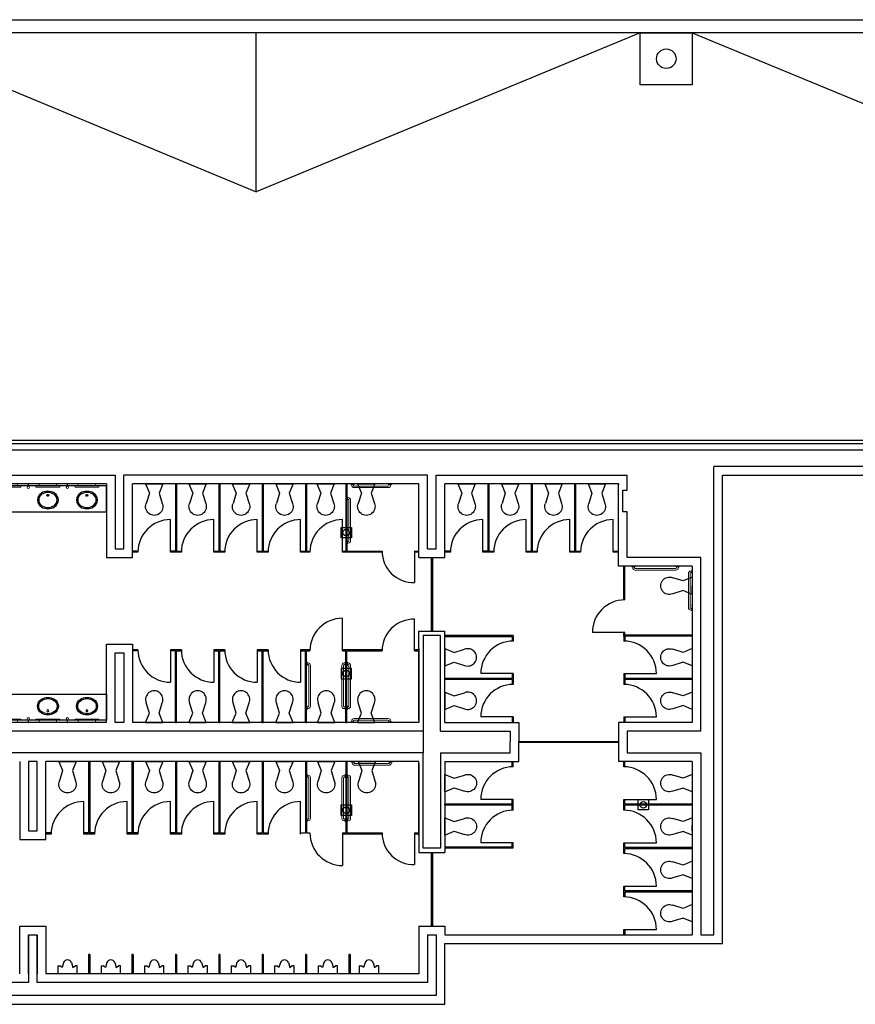
# Model space of a CAD drawing. Units: inches. Extents: x 3182 to 44537, y 2560 to 26396.
# Drawn here: x 7203 to 7974, y 9066 to 9974 of the extents above; entities that cross this region are included whole.
import ezdxf

# ---------------------------------------------------------------- set-up
doc = ezdxf.new("R2010")
doc.units = ezdxf.units.IN
doc.header["$LTSCALE"] = 48
doc.header["$MEASUREMENT"] = 0
doc.layers.get('0').update_dxf_attribs({"color": 253})
for name, color, linetype in [('0-Nplt', 2, 'Continuous'), ('A-N-Door', 253, 'Continuous'), ('A-N-Flor-Case', 253, 'Continuous'), ('A-N-Flor-Spcl', 253, 'Continuous'), ('A-N-Flor-Tptn', 253, 'Continuous'), ('A-N-RO-OTL2', 253, 'Continuous'), ('A-N-RO-OTL3', 253, 'Continuous'), ('A-N-Roof-Otln-2', 253, 'Continuous'), ('A-N-Wall-Full', 253, 'Continuous'), ('A-N-Wall-Line', 253, 'Continuous'), ('P-N-Flor-Pfix', 253, 'Continuous')]:
    doc.layers.add(name, color=color, linetype=linetype)

# ---------------------------------------------------------------- blocks, each defined once
blk = doc.blocks.new('GPTWPA_3')
at = {"color": 0, "linetype": 'ByBlock', "lineweight": -2}
for p, q in [((-4.46, 8.98), (-7.37, 18.54)), ((4.54, 8.98), (7.45, 18.54)), ((-8, 0.5), (-4.46, 8.98)), ((-8, 0.5), (8, 0.5)), ((8, 0.5), (4.54, 8.98))]:
    blk.add_line(p, q, dxfattribs=at)
blk.add_arc((0.04, 21.58), 8.01, 337.68868, 202.31308, dxfattribs=at)
blk = doc.blocks.new('A$C15D02BC1')
at = {"layer": 'P-N-Flor-Pfix', "extrusion": (0, 0, -1)}
for p, q in [((5.31, 10.59), (4, 6)), ((12.69, 10.59), (14, 6)), ((0, 7.5), (2, 7.5)), ((0, 7.5), (0, 0)), ((18, 0), (0, 0)), ((4, 6), (2, 7.5)), ((14, 6), (16, 7.5)), ((18, 7.5), (16, 7.5)), ((18, 0), (18, 7.5))]:
    blk.add_line(p, q, dxfattribs=at)
at = {"layer": 'P-N-Flor-Pfix'}
blk.add_arc((9, 8.97), 4.03, 23.68589, 156.31218, dxfattribs=at)
blk = doc.blocks.new('mirror-unit-1')
at = {"layer": 'A-N-Flor-Spcl', "lineweight": 18, "flags": 128}
for points in [[(-8, -2), (-8, 0), (8, 0), (8, -2)], [(-11, -3), (-11, -2), (11, -2), (11, -3)]]:
    blk.add_lwpolyline(points, close=True, dxfattribs=at)
blk = doc.blocks.new('lavatory-1')
at = {"layer": 'P-N-Flor-Pfix', "ltscale": 4.166667}
for points in [[(-6.03, -1.73, 0.26397), (-9.63, -8.06), (-9.63, -8.06, 0.26397), (-6.03, -14.39), (-6.03, -14.39, 0.140652), (0, -16.12, 0.140652), (6.03, -14.39), (6.03, -14.39, 0.26397), (9.62, -8.06, 0.26397), (6.03, -1.73), (6.03, -1.73, 0.140652), (0, 0, 0.140652), (-6.03, -1.73)], [(-6.07, -3.11, 0.232595), (-8.5, -8.06), (-8.5, -8.06, 0.232595), (-6.07, -13.01), (-6.07, -13.01, 0.159646), (0, -15, 0.159646), (6.07, -13.01), (6.07, -13.01, 0.232595), (8.5, -8.06, 0.232595), (6.07, -3.11), (6.07, -3.11, 0.159646), (0, -1.12), (0, -1.12, 0.159645), (-6.07, -3.11)]]:
    blk.add_lwpolyline(points, format="xyb", close=True, dxfattribs=at)
blk.add_circle((0, -3.75), 0.875, dxfattribs=at)
blk = doc.blocks.new('soap-disp-1')
at = {"layer": 'A-N-Flor-Spcl', "lineweight": 18}
for p, q in [((-0.18, -2.21), (-0.18, 0.01)), ((-0.18, -2.21), (-0.18, 0.01)), ((0.18, -2.21), (0.18, 0.01)), ((0.18, -2.21), (0.18, 0.01))]:
    blk.add_line(p, q, dxfattribs=at)
at = {"layer": 'A-N-Flor-Spcl'}
blk.add_line((-0.18, 0.01), (0.18, -0.01), dxfattribs=at)
at = {"layer": 'A-N-Flor-Spcl', "lineweight": 18}
for radius in [1.12, 1.12, 1, 1]:
    blk.add_circle((0, -3.33), radius, dxfattribs=at)

msp = doc.modelspace()

# ---------------------------------------------------------------- linework, layer by layer
at = {"layer": '0-Nplt', "color": 7}
msp.add_line((7575.39, 9318.46), (7575.39, 9298.46), dxfattribs=at)
at = {"layer": 'A-N-Door', "color": 7}
for points in [[(7582.89, 9410.46), (7582.89, 9478.46), (7583.89, 9478.46), (7583.89, 9410.46)], [(7663.39, 9308.96), (7755.39, 9308.96), (7755.39, 9307.96), (7663.39, 9307.96)], [(7582.89, 9138.46), (7582.89, 9206.46), (7583.89, 9206.46), (7583.89, 9138.46)]]:
    msp.add_lwpolyline(points, close=True, dxfattribs=at)
at = {"layer": 'A-N-Flor-Case', "color": 7, "flags": 128}
for points in [[(7175.39, 9520.46), (7283.39, 9520.46), (7283.39, 9544.46), (7175.39, 9544.46)], [(7175.39, 9352.46), (7283.39, 9352.46), (7283.39, 9328.46), (7175.39, 9328.46)]]:
    msp.add_lwpolyline(points, close=True, dxfattribs=at)
at = {"layer": 'A-N-Flor-Spcl', "color": 7, "lineweight": 18, "extrusion": (0, 0, -1)}
for p, q in [((7508.7, 9545.91, 0), (7508.7, 9546.46, 0)), ((7511.7, 9545.91, 0), (7508.7, 9545.91, 0)), ((7509.45, 9545.16, 0), (7509.45, 9545.91, 0)), ((7509.45, 9545.16, 0), (7509.45, 9545.91, 0)), ((7510.95, 9545.16, 0), (7510.95, 9545.91, 0)), ((7511.47, 9544.41, 0), (7543.2, 9544.41, 0)), ((7511.7, 9545.91, 0), (7511.7, 9546.46, 0)), ((7543.2, 9545.91, 0), (7543.2, 9546.46, 0)), ((7543.2, 9545.91, 0), (7546.2, 9545.91, 0)), ((7543.95, 9545.16, 0), (7543.95, 9545.91, 0)), ((7545.45, 9545.16, 0), (7545.45, 9545.91, 0)), ((7546.2, 9545.91, 0), (7546.2, 9546.46, 0)), ((7505.42, 9534.46), (7504.88, 9534.46)), ((7505.42, 9531.46), (7505.42, 9534.46)), ((7511.7, 9542.91, 0), (7543.2, 9542.91, 0)), ((7505.42, 9531.46), (7504.88, 9531.46)), ((7506.17, 9533.71), (7505.42, 9533.71)), ((7506.17, 9532.21), (7505.42, 9532.21)), ((7506.92, 9493.73), (7506.92, 9531.46)), ((7508.42, 9493.95), (7508.42, 9531.46)), ((7505.42, 9493.96), (7504.88, 9493.96)), ((7505.42, 9490.96), (7504.88, 9490.96)), ((7505.42, 9493.96), (7505.42, 9490.96)), ((7506.17, 9493.21), (7505.42, 9493.21)), ((7506.17, 9491.71), (7505.42, 9491.71)), ((7506.17, 9491.71), (7505.42, 9491.71)), ((7767.77, 9469.91), (7767.77, 9470.46)), ((7770.77, 9469.91), (7770.77, 9470.46)), ((7808.38, 9469.91), (7808.38, 9470.46)), ((7811.39, 9469.91), (7811.39, 9470.46)), ((7770.77, 9469.91), (7767.77, 9469.91)), ((7768.52, 9469.16), (7768.52, 9469.91)), ((7768.52, 9469.16), (7768.52, 9469.91)), ((7770.02, 9469.16), (7770.02, 9469.91)), ((7770.54, 9468.41), (7808.38, 9468.41)), ((7770.77, 9466.91), (7808.38, 9466.91)), ((7808.38, 9469.91), (7811.39, 9469.91)), ((7809.13, 9469.16), (7809.13, 9469.91)), ((7810.63, 9469.16), (7810.63, 9469.91)), ((7819.84, 9463.79, 0), (7819.84, 9432.28, 0)), ((7821.34, 9464.01, 0), (7821.34, 9432.28, 0)), ((7822.09, 9466.03, 0), (7822.84, 9466.03, 0)), ((7822.09, 9466.03, 0), (7822.84, 9466.03, 0)), ((7822.09, 9464.53, 0), (7822.84, 9464.53, 0)), ((7822.84, 9463.78, 0), (7822.84, 9466.78, 0)), ((7822.84, 9466.78, 0), (7823.39, 9466.78, 0)), ((7822.84, 9463.78, 0), (7823.39, 9463.78, 0)), ((7822.09, 9431.53, 0), (7822.84, 9431.53, 0)), ((7822.09, 9430.03, 0), (7822.84, 9430.03, 0)), ((7822.84, 9432.28, 0), (7822.84, 9429.28, 0)), ((7822.84, 9432.28, 0), (7823.39, 9432.28, 0)), ((7822.84, 9429.28, 0), (7823.39, 9429.28, 0)), ((7468.43, 9381.96), (7467.89, 9381.96)), ((7468.43, 9378.96), (7468.43, 9381.96)), ((7469.18, 9381.21), (7468.43, 9381.21)), ((7469.18, 9381.21), (7468.43, 9381.21)), ((7469.18, 9379.71), (7468.43, 9379.71)), ((7502.59, 9381.21), (7503.34, 9381.21)), ((7502.59, 9381.21), (7503.34, 9381.21)), ((7502.59, 9379.71), (7503.34, 9379.71)), ((7503.34, 9378.96), (7503.34, 9381.96)), ((7503.34, 9381.96), (7503.89, 9381.96)), ((7505.43, 9381.96), (7504.89, 9381.96)), ((7505.43, 9378.96), (7505.43, 9381.96)), ((7506.18, 9381.21), (7505.43, 9381.21)), ((7506.18, 9381.21), (7505.43, 9381.21)), ((7506.18, 9379.71), (7505.43, 9379.71)), ((7468.43, 9378.96), (7467.89, 9378.96)), ((7469.93, 9379.19), (7469.93, 9341.46)), ((7471.43, 9378.97), (7471.43, 9341.46)), ((7500.34, 9378.97), (7500.34, 9341.46)), ((7501.84, 9379.19), (7501.84, 9341.46)), ((7503.34, 9378.96), (7503.89, 9378.96)), ((7505.43, 9378.96), (7504.89, 9378.96)), ((7506.93, 9379.19), (7506.93, 9341.46)), ((7508.43, 9378.97), (7508.43, 9341.46)), ((7468.43, 9341.46), (7467.89, 9341.46)), ((7468.43, 9338.46), (7467.89, 9338.46)), ((7468.43, 9341.46), (7468.43, 9338.46)), ((7469.18, 9340.71), (7468.43, 9340.71)), ((7469.18, 9339.21), (7468.43, 9339.21)), ((7502.59, 9340.71), (7503.34, 9340.71)), ((7502.59, 9339.21), (7503.34, 9339.21)), ((7503.34, 9341.46), (7503.34, 9338.46)), ((7503.34, 9341.46), (7503.89, 9341.46)), ((7503.34, 9338.46), (7503.89, 9338.46)), ((7505.43, 9341.46), (7504.89, 9341.46)), ((7505.43, 9338.46), (7504.89, 9338.46)), ((7505.43, 9341.46), (7505.43, 9338.46)), ((7506.18, 9340.71), (7505.43, 9340.71)), ((7506.18, 9339.21), (7505.43, 9339.21)), ((7511.7, 9327.01, 0), (7508.7, 9327.01, 0)), ((7508.7, 9327.01, 0), (7508.7, 9326.46, 0)), ((7509.45, 9327.76, 0), (7509.45, 9327.01, 0)), ((7509.45, 9327.76, 0), (7509.45, 9327.01, 0)), ((7510.95, 9327.76, 0), (7510.95, 9327.01, 0)), ((7511.47, 9328.51, 0), (7543.2, 9328.51, 0)), ((7511.7, 9330.01, 0), (7543.2, 9330.01, 0)), ((7511.7, 9327.01, 0), (7511.7, 9326.46, 0)), ((7543.2, 9327.01, 0), (7546.2, 9327.01, 0)), ((7543.2, 9327.01, 0), (7543.2, 9326.46, 0)), ((7543.95, 9327.76, 0), (7543.95, 9327.01, 0)), ((7545.45, 9327.76, 0), (7545.45, 9327.01, 0)), ((7546.2, 9327.01, 0), (7546.2, 9326.46, 0)), ((7509.2, 9289.91, 0), (7509.2, 9290.46, 0)), ((7512.2, 9289.91, 0), (7509.2, 9289.91, 0)), ((7509.95, 9289.16, 0), (7509.95, 9289.91, 0)), ((7509.95, 9289.16, 0), (7509.95, 9289.91, 0)), ((7511.45, 9289.16, 0), (7511.45, 9289.91, 0)), ((7512.2, 9289.91, 0), (7512.2, 9290.46, 0)), ((7543.7, 9289.91, 0), (7543.7, 9290.46, 0)), ((7543.7, 9289.91, 0), (7546.7, 9289.91, 0)), ((7544.45, 9289.16, 0), (7544.45, 9289.91, 0)), ((7545.95, 9289.16, 0), (7545.95, 9289.91, 0)), ((7546.7, 9289.91, 0), (7546.7, 9290.46, 0)), ((7511.97, 9288.41, 0), (7543.7, 9288.41, 0)), ((7512.2, 9286.91, 0), (7543.7, 9286.91, 0)), ((7468.43, 9278.46), (7467.89, 9278.46)), ((7468.43, 9275.46), (7467.89, 9275.46)), ((7468.43, 9275.46), (7468.43, 9278.46)), ((7469.18, 9277.71), (7468.43, 9277.71)), ((7469.18, 9276.21), (7468.43, 9276.21)), ((7469.93, 9237.73), (7469.93, 9275.46)), ((7471.43, 9237.95), (7471.43, 9275.46)), ((7500.34, 9237.95), (7500.34, 9275.46)), ((7501.84, 9237.73), (7501.84, 9275.46)), ((7502.59, 9277.71), (7503.34, 9277.71)), ((7502.59, 9276.21), (7503.34, 9276.21)), ((7503.34, 9275.46), (7503.34, 9278.46)), ((7503.34, 9278.46), (7503.89, 9278.46)), ((7503.34, 9275.46), (7503.89, 9275.46)), ((7505.43, 9278.46), (7504.89, 9278.46)), ((7505.43, 9275.46), (7504.89, 9275.46)), ((7505.43, 9275.46), (7505.43, 9278.46)), ((7506.18, 9277.71), (7505.43, 9277.71)), ((7506.18, 9276.21), (7505.43, 9276.21)), ((7506.93, 9237.73), (7506.93, 9275.46)), ((7508.43, 9237.95), (7508.43, 9275.46)), ((7468.43, 9237.96), (7467.89, 9237.96)), ((7468.43, 9234.96), (7467.89, 9234.96)), ((7468.43, 9237.96), (7468.43, 9234.96)), ((7469.18, 9237.21), (7468.43, 9237.21)), ((7469.18, 9235.71), (7468.43, 9235.71)), ((7469.18, 9235.71), (7468.43, 9235.71)), ((7502.59, 9237.21), (7503.34, 9237.21)), ((7502.59, 9235.71), (7503.34, 9235.71)), ((7502.59, 9235.71), (7503.34, 9235.71)), ((7503.34, 9237.96), (7503.34, 9234.96)), ((7503.34, 9237.96), (7503.89, 9237.96)), ((7503.34, 9234.96), (7503.89, 9234.96)), ((7505.43, 9237.96), (7504.89, 9237.96)), ((7505.43, 9234.96), (7504.89, 9234.96)), ((7505.43, 9237.96), (7505.43, 9234.96)), ((7506.18, 9237.21), (7505.43, 9237.21)), ((7506.18, 9235.71), (7505.43, 9235.71)), ((7506.18, 9235.71), (7505.43, 9235.71))]:
    msp.add_line(p, q, dxfattribs=at)
at = {"layer": 'A-N-Flor-Spcl', "color": 7}
for points in [[(7499.58, 9506.26), (7509.18, 9506.26), (7509.18, 9496.66), (7499.58, 9496.66)], [(7499.59, 9366.66), (7509.19, 9366.66), (7509.19, 9376.26), (7499.59, 9376.26)], [(7773.47, 9255.26), (7783.07, 9255.26), (7783.07, 9245.66), (7773.47, 9245.66)], [(7499.59, 9250.26), (7509.19, 9250.26), (7509.19, 9240.66), (7499.59, 9240.66)]]:
    msp.add_lwpolyline(points, close=True, dxfattribs=at)
for centre in [(7504.38, 9501.46), (7504.39, 9371.46), (7504.39, 9371.46), (7778.27, 9250.46), (7504.39, 9245.46), (7504.39, 9245.46)]:
    msp.add_circle(centre, 3, dxfattribs=at)
at = {"layer": 'A-N-Flor-Spcl', "color": 7, "lineweight": 18, "extrusion": (0, 0, -1)}
for centre, radius, start, end in [((-7511.7, 9545.16, 0), 2.25, 270, 0), ((-7511.7, 9545.16, 0), 0.75, 270, 0), ((-7506.17, 9493.96), 2.25, 180, 270), ((-7506.17, 9493.96), 0.75, 180, 270), ((-7770.77, 9469.16), 2.25, 270, 0), ((-7770.77, 9469.16), 0.75, 270, 0), ((-7822.09, 9463.78, 0), 2.25, 0, 90), ((-7822.09, 9463.78, 0), 0.75, 0, 90), ((-7469.18, 9378.96), 2.25, 90, 180), ((-7469.18, 9378.96), 0.75, 90, 180), ((-7502.59, 9378.96), 2.25, 0, 90), ((-7502.59, 9378.96), 0.75, 0, 90), ((-7506.18, 9378.96), 2.25, 90, 180), ((-7506.18, 9378.96), 0.75, 90, 180), ((-7511.7, 9327.76, 0), 2.25, 0, 90), ((-7511.7, 9327.76, 0), 0.75, 0, 90), ((-7512.2, 9289.16, 0), 2.25, 270, 0), ((-7512.2, 9289.16, 0), 0.75, 270, 0), ((-7469.18, 9237.96), 2.25, 180, 270), ((-7469.18, 9237.96), 0.75, 180, 270), ((-7502.59, 9237.96), 2.25, 270, 0), ((-7502.59, 9237.96), 0.75, 270, 0), ((-7506.18, 9237.96), 2.25, 180, 270), ((-7506.18, 9237.96), 0.75, 180, 270)]:
    msp.add_arc(centre, radius, start, end, dxfattribs=at)
at = {"layer": 'A-N-Flor-Spcl', "color": 7, "lineweight": 18}
for centre, radius, start, end in [((7543.2, 9545.16, 0), 2.25, 270, 0), ((7543.2, 9545.16, 0), 0.75, 270, 0), ((7506.17, 9531.46), 2.25, 0, 90), ((7506.17, 9531.46), 0.75, 0, 90), ((7808.38, 9469.16), 2.25, 270, 0), ((7808.38, 9469.16), 0.75, 270, 0), ((7822.09, 9432.28, 0), 2.25, 180, 270), ((7822.09, 9432.28, 0), 0.75, 180, 270), ((7469.18, 9341.46), 2.25, 270, 0), ((7469.18, 9341.46), 0.75, 270, 0), ((7502.59, 9341.46), 2.25, 180, 270), ((7502.59, 9341.46), 0.75, 180, 270), ((7506.18, 9341.46), 2.25, 270, 0), ((7506.18, 9341.46), 0.75, 270, 0), ((7543.2, 9327.76, 0), 2.25, 0, 90), ((7543.2, 9327.76, 0), 0.75, 0, 90), ((7543.7, 9289.16, 0), 2.25, 270, 0), ((7543.7, 9289.16, 0), 0.75, 270, 0), ((7469.18, 9275.46), 2.25, 0, 90), ((7469.18, 9275.46), 0.75, 0, 90), ((7502.59, 9275.46), 2.25, 90, 180), ((7502.59, 9275.46), 0.75, 90, 180), ((7506.18, 9275.46), 2.25, 0, 90), ((7506.18, 9275.46), 0.75, 0, 90)]:
    msp.add_arc(centre, radius, start, end, dxfattribs=at)
at = {"layer": 'A-N-Flor-Tptn', "color": 7}
for p, q in [((7346.89, 9546.46), (7346.89, 9484.46)), ((7346.89, 9546.46), (7347.89, 9546.46)), ((7347.89, 9546.46), (7347.89, 9484.46)), ((7386.89, 9546.46), (7386.89, 9484.46)), ((7386.89, 9546.46), (7387.89, 9546.46)), ((7387.89, 9546.46), (7387.89, 9484.46)), ((7426.89, 9546.46), (7426.89, 9484.46)), ((7426.89, 9546.46), (7427.89, 9546.46)), ((7427.89, 9546.46), (7427.89, 9484.46)), ((7466.89, 9546.46), (7466.89, 9484.46)), ((7466.89, 9546.46), (7467.89, 9546.46)), ((7467.89, 9546.46), (7467.89, 9484.46)), ((7503.88, 9546.46), (7503.88, 9484.46)), ((7503.88, 9546.46), (7504.88, 9546.46)), ((7504.88, 9546.46), (7504.88, 9484.46)), ((7634.89, 9546.46), (7634.89, 9484.46)), ((7634.89, 9546.46), (7635.89, 9546.46)), ((7635.89, 9546.46), (7635.89, 9484.46)), ((7674.89, 9546.46), (7674.89, 9484.46)), ((7674.89, 9546.46), (7675.89, 9546.46)), ((7675.89, 9546.46), (7675.89, 9484.46)), ((7714.89, 9546.46), (7714.89, 9484.46)), ((7714.89, 9546.46), (7715.89, 9546.46)), ((7715.89, 9546.46), (7715.89, 9484.46)), ((7754.89, 9546.46), (7755.89, 9546.46)), ((7312.4, 9484.46), (7307.39, 9484.46)), ((7312.39, 9483.46), (7307.39, 9483.46)), ((7346.89, 9484.46), (7342.39, 9484.46)), ((7352.39, 9483.46), (7342.39, 9483.46)), ((7347.89, 9484.46), (7352.4, 9484.46)), ((7382.39, 9484.46), (7386.89, 9484.46)), ((7392.39, 9483.46), (7382.39, 9483.46)), ((7387.89, 9484.46), (7392.4, 9484.46)), ((7422.39, 9484.46), (7426.89, 9484.46)), ((7432.39, 9483.46), (7422.39, 9483.46)), ((7427.89, 9484.46), (7432.4, 9484.46)), ((7462.39, 9484.46), (7466.89, 9484.46)), ((7470.89, 9483.46), (7462.39, 9483.46)), ((7467.89, 9484.46), (7470.9, 9484.46)), ((7500.89, 9484.46), (7503.88, 9484.46)), ((7537.4, 9483.46), (7500.89, 9483.46)), ((7504.88, 9484.46), (7537.39, 9484.46)), ((7567.39, 9484.46), (7571.39, 9484.46)), ((7571.39, 9483.46), (7567.39, 9483.46)), ((7634.89, 9484.46), (7630.39, 9484.46)), ((7640.39, 9483.46), (7630.39, 9483.46)), ((7635.89, 9484.46), (7640.4, 9484.46)), ((7670.39, 9484.46), (7674.89, 9484.46)), ((7680.39, 9483.46), (7670.39, 9483.46)), ((7675.89, 9484.46), (7680.4, 9484.46)), ((7710.39, 9484.46), (7714.89, 9484.46)), ((7720.39, 9483.46), (7710.39, 9483.46)), ((7715.89, 9484.46), (7720.4, 9484.46)), ((7750.39, 9484.46), (7755.39, 9484.46)), ((7755.39, 9483.46), (7750.39, 9483.46)), ((7760.27, 9439.45), (7760.27, 9470.46)), ((7761.27, 9439.46), (7761.27, 9470.46)), ((7823.39, 9433.96), (7823.39, 9434.96)), ((7823.39, 9433.96), (7823.39, 9434.96)), ((7760.27, 9405.96), (7760.27, 9409.46)), ((7761.27, 9406.96), (7761.27, 9409.46)), ((7823.39, 9406.96), (7761.27, 9406.96)), ((7658.39, 9406.46), (7595.39, 9406.46)), ((7657.39, 9405.46), (7595.39, 9405.46)), ((7657.39, 9405.46), (7657.39, 9401.44)), ((7658.39, 9406.46), (7658.39, 9401.46)), ((7823.39, 9405.96), (7760.27, 9405.96)), ((7760.27, 9405.96), (7760.27, 9401.46)), ((7761.27, 9405.96), (7761.27, 9401.44)), ((7312.39, 9393.46), (7307.39, 9393.46)), ((7312.4, 9392.46), (7307.39, 9392.46)), ((7352.39, 9393.46), (7342.39, 9393.46)), ((7346.89, 9392.46), (7342.39, 9392.46)), ((7346.89, 9326.46), (7346.89, 9392.46)), ((7347.89, 9326.46), (7347.89, 9392.46)), ((7347.89, 9392.46), (7352.4, 9392.46)), ((7392.39, 9393.46), (7382.39, 9393.46)), ((7382.39, 9392.46), (7386.89, 9392.46)), ((7386.89, 9326.46), (7386.89, 9392.46)), ((7387.89, 9326.46), (7387.89, 9392.46)), ((7387.89, 9392.46), (7392.4, 9392.46)), ((7432.39, 9393.46), (7422.39, 9393.46)), ((7422.39, 9392.46), (7426.89, 9392.46)), ((7426.89, 9326.46), (7426.89, 9392.46)), ((7427.89, 9326.46), (7427.89, 9392.46)), ((7427.89, 9392.46), (7432.4, 9392.46)), ((7470.89, 9393.46), (7462.39, 9393.46)), ((7462.39, 9392.46), (7466.89, 9392.46)), ((7466.89, 9326.46), (7466.89, 9392.46)), ((7467.89, 9326.46), (7467.89, 9392.46)), ((7467.89, 9392.46), (7470.9, 9392.46)), ((7537.4, 9393.46), (7500.89, 9393.46)), ((7500.89, 9392.46), (7503.89, 9392.46)), ((7503.89, 9326.46), (7503.89, 9392.46)), ((7504.89, 9326.46), (7504.89, 9392.46)), ((7504.89, 9392.46), (7537.39, 9392.46)), ((7571.39, 9393.46), (7567.39, 9393.46)), ((7567.39, 9392.46), (7571.39, 9392.46)), ((7657.39, 9371.46), (7657.39, 9366.96)), ((7658.39, 9371.46), (7658.39, 9361.46)), ((7760.27, 9371.46), (7760.27, 9361.46)), ((7761.27, 9371.46), (7761.27, 9366.96)), ((7657.39, 9366.96), (7595.39, 9366.96)), ((7595.39, 9366.96), (7595.39, 9365.96)), ((7657.39, 9365.96), (7595.39, 9365.96)), ((7657.39, 9365.96), (7657.39, 9361.44)), ((7823.39, 9366.96), (7761.27, 9366.96)), ((7823.39, 9365.96), (7761.27, 9365.96)), ((7761.27, 9365.96), (7761.27, 9361.44)), ((7823.39, 9365.96), (7823.39, 9366.96)), ((7346.89, 9326.46), (7347.89, 9326.46)), ((7386.89, 9326.46), (7387.89, 9326.46)), ((7426.89, 9326.46), (7427.89, 9326.46)), ((7466.89, 9326.46), (7467.89, 9326.46)), ((7503.89, 9326.46), (7504.89, 9326.46)), ((7657.39, 9331.46), (7657.39, 9326.46)), ((7658.39, 9331.46), (7658.39, 9326.46)), ((7760.27, 9331.46), (7760.27, 9326.46)), ((7761.27, 9331.46), (7761.27, 9326.46)), ((7266.89, 9290.46), (7266.89, 9224.46)), ((7266.89, 9290.46), (7267.89, 9290.46)), ((7267.89, 9290.46), (7267.89, 9224.46)), ((7306.89, 9290.46), (7306.89, 9224.46)), ((7306.89, 9290.46), (7307.89, 9290.46)), ((7307.89, 9290.46), (7307.89, 9224.46)), ((7346.89, 9290.46), (7346.89, 9224.46)), ((7346.89, 9290.46), (7347.89, 9290.46)), ((7347.89, 9290.46), (7347.89, 9224.46)), ((7386.89, 9290.46), (7386.89, 9224.46)), ((7386.89, 9290.46), (7387.89, 9290.46)), ((7387.89, 9290.46), (7387.89, 9224.46)), ((7426.89, 9290.46), (7426.89, 9224.46)), ((7426.89, 9290.46), (7427.89, 9290.46)), ((7427.89, 9290.46), (7427.89, 9224.46)), ((7466.89, 9290.46), (7466.89, 9224.46)), ((7466.89, 9290.46), (7467.89, 9290.46)), ((7466.89, 9290.46), (7467.89, 9290.46)), ((7467.89, 9290.46), (7467.89, 9224.46)), ((7503.89, 9290.46), (7503.89, 9224.46)), ((7503.89, 9290.46), (7504.89, 9290.46)), ((7504.89, 9290.46), (7504.89, 9224.46)), ((7657.39, 9285.46), (7657.39, 9290.46)), ((7658.39, 9285.46), (7658.39, 9290.46)), ((7760.27, 9285.46), (7760.27, 9290.46)), ((7761.27, 9285.44), (7761.27, 9290.46)), ((7657.39, 9250.96), (7657.39, 9255.48)), ((7658.39, 9245.46), (7658.39, 9255.46)), ((7760.27, 9245.46), (7760.27, 9255.46)), ((7761.27, 9250.96), (7761.27, 9255.46)), ((7657.39, 9250.96), (7595.39, 9250.96)), ((7595.39, 9249.96), (7595.39, 9250.96)), ((7657.39, 9249.96), (7595.39, 9249.96)), ((7657.39, 9245.46), (7657.39, 9249.96)), ((7823.39, 9250.96), (7761.27, 9250.96)), ((7823.39, 9249.96), (7761.27, 9249.96)), ((7761.27, 9245.44), (7761.27, 9249.96)), ((7823.39, 9249.96), (7823.39, 9250.96)), ((7232.4, 9224.46), (7227.39, 9224.46)), ((7232.39, 9223.46), (7227.39, 9223.46)), ((7266.89, 9224.46), (7262.39, 9224.46)), ((7272.39, 9223.46), (7262.39, 9223.46)), ((7272.4, 9224.46), (7267.39, 9224.46)), ((7306.89, 9224.46), (7302.39, 9224.46)), ((7312.39, 9223.46), (7302.39, 9223.46)), ((7312.4, 9224.46), (7307.39, 9224.46)), ((7346.89, 9224.46), (7342.39, 9224.46)), ((7352.39, 9223.46), (7342.39, 9223.46)), ((7347.89, 9224.46), (7352.4, 9224.46)), ((7382.39, 9224.46), (7386.89, 9224.46)), ((7392.39, 9223.46), (7382.39, 9223.46)), ((7387.89, 9224.46), (7392.4, 9224.46)), ((7422.39, 9224.46), (7426.89, 9224.46)), ((7432.39, 9223.46), (7422.39, 9223.46)), ((7427.89, 9224.46), (7432.4, 9224.46)), ((7462.39, 9224.46), (7466.89, 9224.46)), ((7467.89, 9224.46), (7470.9, 9224.46)), ((7500.89, 9224.46), (7503.89, 9224.46)), ((7537.4, 9223.46), (7500.89, 9223.46)), ((7504.89, 9224.46), (7537.39, 9224.46)), ((7567.39, 9224.46), (7571.39, 9224.46)), ((7571.39, 9223.46), (7567.39, 9223.46)), ((7657.39, 9211.46), (7595.39, 9211.46)), ((7658.39, 9210.46), (7595.39, 9210.46)), ((7657.39, 9211.46), (7657.39, 9215.48)), ((7658.39, 9210.46), (7658.39, 9215.46)), ((7760.27, 9205.46), (7760.27, 9215.46)), ((7761.27, 9210.96), (7761.27, 9215.46)), ((7823.39, 9210.96), (7761.27, 9210.96)), ((7823.39, 9209.96), (7761.27, 9209.96)), ((7761.27, 9205.44), (7761.27, 9209.96)), ((7823.39, 9209.96), (7823.39, 9210.96)), ((7760.27, 9165.46), (7760.27, 9175.46)), ((7761.27, 9170.96), (7761.27, 9175.46)), ((7823.39, 9170.96), (7761.27, 9170.96)), ((7823.39, 9169.96), (7823.39, 9170.96)), ((7823.39, 9169.96), (7761.27, 9169.96)), ((7761.27, 9169.96), (7761.27, 9165.44)), ((7760.27, 9130.46), (7760.27, 9135.46)), ((7761.27, 9135.46), (7761.27, 9130.46)), ((7266.89, 9112.46), (7266.89, 9094.46)), ((7267.89, 9112.46), (7266.89, 9112.46)), ((7267.89, 9112.46), (7267.89, 9094.46)), ((7306.89, 9112.46), (7306.89, 9094.46)), ((7307.89, 9112.46), (7306.89, 9112.46)), ((7307.89, 9112.46), (7307.89, 9094.46)), ((7346.89, 9112.46), (7346.89, 9094.46)), ((7347.89, 9112.46), (7346.89, 9112.46)), ((7347.89, 9112.46), (7347.89, 9094.46)), ((7386.89, 9112.46), (7386.89, 9094.46)), ((7387.89, 9112.46), (7386.89, 9112.46)), ((7387.89, 9112.46), (7387.89, 9094.46)), ((7426.89, 9112.46), (7426.89, 9094.46)), ((7427.89, 9112.46), (7426.89, 9112.46)), ((7427.89, 9112.46), (7427.89, 9094.46)), ((7466.89, 9112.46), (7466.89, 9094.46)), ((7467.89, 9112.46), (7466.89, 9112.46)), ((7467.89, 9112.46), (7467.89, 9094.46)), ((7506.89, 9112.46), (7506.89, 9094.46)), ((7507.89, 9112.46), (7506.89, 9112.46)), ((7507.89, 9112.46), (7507.89, 9094.46)), ((7267.89, 9094.46), (7266.89, 9094.46)), ((7307.89, 9094.46), (7306.89, 9094.46)), ((7347.89, 9094.46), (7346.89, 9094.46)), ((7387.89, 9094.46), (7386.89, 9094.46)), ((7427.89, 9094.46), (7426.89, 9094.46)), ((7467.89, 9094.46), (7466.89, 9094.46)), ((7507.89, 9094.46), (7506.89, 9094.46))]:
    msp.add_line(p, q, dxfattribs=at)
for points in [[(7342.39, 9483.46), (7342.39, 9513.46)], [(7382.39, 9483.46), (7382.39, 9513.46)], [(7422.39, 9483.46), (7422.39, 9513.46)], [(7462.39, 9483.46), (7462.39, 9513.46)], [(7500.89, 9483.46), (7500.89, 9513.46)], [(7630.39, 9483.46), (7630.39, 9513.46)], [(7670.39, 9483.46), (7670.39, 9513.46)], [(7710.39, 9483.46), (7710.39, 9513.46)], [(7750.39, 9483.46), (7750.39, 9513.46)], [(7567.39, 9484.46), (7567.39, 9455.31)], [(7500.89, 9392.46), (7500.89, 9422.46)], [(7567.39, 9392.46), (7567.39, 9421.61)], [(7761.27, 9409.46), (7731.27, 9409.46)], [(7342.39, 9393.46), (7342.39, 9363.46)], [(7382.39, 9393.46), (7382.39, 9363.46)], [(7422.39, 9393.46), (7422.39, 9363.46)], [(7462.39, 9393.46), (7462.39, 9363.46)], [(7658.39, 9371.46), (7628.39, 9371.46)], [(7760.27, 9371.46), (7790.27, 9371.46)], [(7658.39, 9331.46), (7628.39, 9331.46)], [(7760.27, 9331.46), (7790.27, 9331.46)], [(7262.39, 9223.46), (7262.39, 9253.46)], [(7302.39, 9223.46), (7302.39, 9253.46)], [(7342.39, 9223.46), (7342.39, 9253.46)], [(7382.39, 9223.46), (7382.39, 9253.46)], [(7422.39, 9223.46), (7422.39, 9253.46)], [(7462.39, 9223.46), (7462.39, 9253.46)], [(7658.39, 9255.46), (7628.39, 9255.46)], [(7760.27, 9255.46), (7790.27, 9255.46)], [(7500.89, 9224.46), (7500.89, 9194.46)], [(7567.39, 9224.46), (7567.39, 9195.31)], [(7658.39, 9215.46), (7628.39, 9215.46)], [(7760.27, 9215.46), (7790.27, 9215.46)], [(7760.27, 9175.46), (7790.27, 9175.46)], [(7760.27, 9135.46), (7790.27, 9135.46)]]:
    msp.add_lwpolyline(points, dxfattribs=at)
for centre, radius, start, end in [((7342.39, 9483.46), 30, 90, 180), ((7382.39, 9483.46), 30, 90, 180), ((7422.39, 9483.46), 30, 90, 180), ((7462.39, 9483.46), 30, 90, 180), ((7500.89, 9483.46), 30, 90, 180), ((7630.39, 9483.46), 30, 90, 180), ((7670.39, 9483.46), 30, 90, 180), ((7710.39, 9483.46), 30, 90, 180), ((7750.39, 9483.46), 30, 90, 180), ((7566.67, 9484.58), 29.29, 180.24548, 271.39412), ((7761.27, 9409.46), 30, 90, 180), ((7500.89, 9392.46), 30, 90, 180), ((7566.67, 9392.33), 29.29, 88.60588, 179.75452), ((7658.39, 9371.46), 30, 90, 180), ((7760.27, 9371.46), 30, 0, 90), ((7342.39, 9393.46), 30, 180, 270), ((7382.39, 9393.46), 30, 180, 270), ((7422.39, 9393.46), 30, 180, 270), ((7462.39, 9393.46), 30, 180, 270), ((7658.39, 9331.46), 30, 90, 180), ((7760.27, 9331.46), 30, 0, 90), ((7658.39, 9255.46), 30, 90, 180), ((7760.27, 9255.46), 30, 0, 90), ((7262.39, 9223.46), 30, 90, 180), ((7302.39, 9223.46), 30, 90, 180), ((7342.39, 9223.46), 30, 90, 180), ((7382.39, 9223.46), 30, 90, 180), ((7422.39, 9223.46), 30, 90, 180), ((7462.39, 9223.46), 30, 90, 180), ((7658.39, 9215.46), 30, 90, 180), ((7760.27, 9215.46), 30, 0, 90), ((7500.89, 9224.46), 30, 180, 270), ((7566.67, 9224.58), 29.29, 180.24548, 271.39412), ((7760.27, 9175.46), 30, 0, 90), ((7760.27, 9135.46), 30, 0, 90)]:
    msp.add_arc(centre, radius, start, end, dxfattribs=at)
at = {"layer": 'A-N-RO-OTL2', "color": 7, "linetype": 'Continuous'}
msp.add_circle((7799.39, 9938.46), 9, dxfattribs=at)
at = {"layer": 'A-N-RO-OTL3', "color": 7}
for p, q in [((7067.39, 9962.46), (7421.39, 9815.83)), ((7421.39, 9815.83), (7421.39, 9962.46)), ((7775.39, 9962.46), (7421.39, 9815.83)), ((7823.39, 9962.46), (8177.39, 9815.83))]:
    msp.add_line(p, q, dxfattribs=at)
msp.add_lwpolyline([(7775.39, 9962.46), (7823.39, 9962.46), (7823.39, 9914.46), (7775.39, 9914.46)], close=True, dxfattribs=at)
at = {"layer": 'A-N-Roof-Otln-2', "color": 7}
for p, q in [((6657.39, 9974.46), (8846.39, 9974.46)), ((8846.39, 9962.46), (6669.39, 9962.46))]:
    msp.add_line(p, q, dxfattribs=at)
at = {"layer": 'A-N-Wall-Full', "color": 7}
for p, q in [((8843.39, 9586.46), (6657.39, 9586.46)), ((8843.39, 9577.46), (6657.39, 9577.46)), ((7843.39, 9130.46), (7843.39, 9562.49)), ((8805.25, 9562.49), (7843.39, 9562.49)), ((7167.39, 9554.46), (7291.39, 9554.46)), ((7291.39, 9554.46), (7291.39, 9486.46)), ((7299.39, 9486.46), (7299.39, 9554.46)), ((7763.39, 9540.46), (7763.39, 9554.46)), ((7851.39, 9122.46), (7851.39, 9554.49)), ((7851.39, 9554.49), (8587.41, 9554.49)), ((7283.39, 9546.46), (7283.39, 9478.46)), ((7283.39, 9546.46), (7283.39, 9478.46)), ((7291.39, 9546.46), (7291.39, 9486.46)), ((7299.39, 9486.46), (7299.39, 9546.46)), ((7307.39, 9486.46), (7307.39, 9546.46)), ((7307.39, 9478.46), (7307.39, 9546.46)), ((7595.39, 9486.46), (7595.39, 9546.46)), ((7595.39, 9478.46), (7595.39, 9546.46)), ((7755.39, 9470.46), (7755.39, 9546.46)), ((7759.39, 9520.46), (7759.39, 9540.46)), ((7759.39, 9540.46), (7763.39, 9540.46)), ((7763.39, 9520.46), (7759.39, 9520.46)), ((7763.39, 9478.46), (7763.39, 9520.46)), ((7291.39, 9486.46), (7299.39, 9486.46)), ((7291.39, 9486.46), (7299.39, 9486.46)), ((7600.4, 9484.46), (7595.39, 9484.46)), ((7600.39, 9483.46), (7595.39, 9483.46)), ((7283.39, 9478.46), (7307.39, 9478.46)), ((7283.39, 9478.46), (7307.39, 9478.46)), ((7823.39, 9470.46), (7755.39, 9470.46)), ((7831.39, 9478.46), (7763.39, 9478.46)), ((7823.39, 9470.46), (7823.39, 9326.46)), ((7831.39, 9318.46), (7831.39, 9478.46)), ((7823.39, 9444.25, 0), (7823.38, 9452.46, 0)), ((7823.39, 9445.36), (7823.39, 9449.41)), ((7571.39, 9328.53), (7571.39, 9410.46)), ((7571.39, 9410.46), (7595.39, 9410.46)), ((7595.39, 9326.46), (7595.39, 9410.46)), ((7283.39, 9398.46), (7307.39, 9398.46)), ((7283.39, 9398.46), (7307.39, 9398.46)), ((7283.39, 9326.46), (7283.39, 9398.46)), ((7283.39, 9326.46), (7283.39, 9398.46)), ((7307.39, 9398.46), (7307.39, 9326.46)), ((7591.39, 9406.46), (7575.39, 9406.46)), ((7575.39, 9406.46), (7575.39, 9318.46)), ((7823.38, 9403.35), (7823.38, 9395.35)), ((7291.39, 9390.46), (7299.39, 9390.46)), ((7291.39, 9390.46), (7299.39, 9390.46)), ((7291.39, 9326.46), (7291.39, 9390.46)), ((7291.39, 9326.46), (7291.39, 9390.46)), ((7299.39, 9390.46), (7299.39, 9326.46)), ((7299.39, 9390.46), (7299.39, 9326.46)), ((7307.39, 9390.46), (7307.39, 9326.46)), ((7823.39, 9357.34), (7823.38, 9350.14)), ((7595.39, 9326.46), (7663.39, 9326.46)), ((7663.39, 9326.46), (7663.39, 9308.46)), ((7755.39, 9326.46), (7755.39, 9290.46)), ((7823.39, 9326.46), (7755.39, 9326.46)), ((7575.39, 9318.46), (7007.39, 9318.46)), ((7591.39, 9318.46), (7655.39, 9318.46)), ((7655.39, 9318.46), (7655.39, 9308.46)), ((7831.39, 9318.46), (7763.39, 9318.46)), ((7763.39, 9318.46), (7763.39, 9298.23)), ((7655.39, 9298.46), (7655.39, 9308.46)), ((7663.39, 9290.46), (7663.39, 9308.46)), ((7575.39, 9298.46), (7007.39, 9298.46)), ((7575.39, 9210.46), (7575.39, 9298.46)), ((7591.39, 9298.46), (7655.39, 9298.46)), ((7763.39, 9298.23, 0), (7831.39, 9298.23)), ((7219.39, 9226.46), (7219.39, 9290.46)), ((7219.39, 9226.46), (7219.39, 9290.46)), ((7227.39, 9226.46), (7227.39, 9290.46)), ((7227.39, 9218.46), (7227.39, 9290.46)), ((7595.39, 9290.46), (7663.39, 9290.46)), ((7595.39, 9290.46), (7595.39, 9206.46)), ((7823.39, 9290.46), (7755.39, 9290.46)), ((7571.39, 9288.39), (7571.39, 9206.46)), ((7211.39, 9226.46), (7219.39, 9226.46)), ((7211.39, 9226.46), (7219.39, 9226.46)), ((7203.39, 9218.46), (7227.39, 9218.46)), ((7203.39, 9218.46), (7227.39, 9218.46)), ((7591.39, 9210.46), (7575.39, 9210.46)), ((7571.39, 9206.46), (7595.39, 9206.46)), ((7203.39, 9138.46), (7227.39, 9138.46)), ((7203.39, 9138.46), (7227.39, 9138.46)), ((7227.39, 9138.46), (7227.39, 9094.46)), ((7211.39, 9130.46), (7219.39, 9130.46)), ((7211.39, 9130.46), (7219.39, 9130.46)), ((7219.39, 9130.46), (7219.39, 9094.46)), ((7227.39, 9130.46), (7227.39, 9094.46)), ((7587.39, 9130.46), (7587.39, 9074.46)), ((7595.39, 9066.46), (7595.39, 9122.46)), ((7595.39, 9122.46), (7851.39, 9122.46)), ((7571.39, 9094.46), (7227.39, 9094.46)), ((6819.39, 9066.46), (7595.39, 9066.46))]:
    msp.add_line(p, q, dxfattribs=at)
at = {"layer": 'A-N-Wall-Full', "color": 7, "ltscale": 4.166667}
msp.add_line((7823.39, 9226.14), (7823.39, 9231.46), dxfattribs=at)
at = {"layer": 'A-N-Wall-Full', "color": 7, "flags": 128}
for points in [[(7579.39, 9486.46), (7579.39, 9554.46), (7299.39, 9554.46)], [(7587.39, 9486.46), (7587.39, 9554.46), (7763.39, 9554.46)], [(7283.39, 9546.46), (7175.39, 9546.46)], [(7571.39, 9546.46), (7307.39, 9546.46), (7307.39, 9546.46)], [(7571.39, 9478.46), (7571.39, 9546.46)], [(7595.39, 9478.46), (7595.39, 9546.46)], [(7755.39, 9546.46), (7595.39, 9546.46)], [(7579.39, 9486.46), (7587.39, 9486.46)], [(7571.39, 9478.46), (7595.39, 9478.46)], [(7591.39, 9318.46), (7591.39, 9406.46)], [(7571.39, 9394.46), (7571.39, 9326.46)], [(7283.39, 9326.46), (7175.39, 9326.46)], [(7299.39, 9326.46), (7291.39, 9326.46)], [(7571.39, 9326.46), (7307.39, 9326.46), (7307.39, 9326.46)], [(7591.39, 9298.46), (7591.39, 9210.46)], [(7831.39, 9298.23), (7831.39, 9130.46)], [(7203.39, 9290.46), (7203.39, 9218.46)], [(7203.39, 9290.46), (7203.39, 9218.46)], [(7211.39, 9290.46), (7211.39, 9226.46)], [(7211.39, 9290.46), (7211.39, 9226.46)], [(7219.39, 9290.46), (7211.39, 9290.46)], [(7571.39, 9290.46), (7227.39, 9290.46), (7227.39, 9290.46)], [(7571.39, 9222.46), (7571.39, 9290.46)], [(7823.39, 9290.46), (7823.39, 9130.46)], [(7203.39, 9094.46), (7203.39, 9138.46)], [(7203.39, 9094.46), (7203.39, 9138.46)], [(7571.39, 9138.46), (7571.39, 9094.46)], [(7571.39, 9138.46), (7595.39, 9138.46)], [(7595.39, 9138.46), (7595.39, 9130.46)], [(7211.39, 9130.46), (7211.39, 9086.46), (6999.39, 9086.46), (6999.39, 9129.61)], [(7211.39, 9094.46), (7211.39, 9130.46)], [(7579.39, 9130.46), (7579.39, 9086.46), (7219.39, 9086.46), (7219.39, 9130.46)], [(7579.39, 9130.46), (7587.39, 9130.46)], [(7595.39, 9130.46), (7823.39, 9130.46)], [(7831.39, 9130.46), (7843.39, 9130.46)], [(7587.39, 9074.46), (6897.39, 9074.46), (6897.39, 9086.46)]]:
    msp.add_lwpolyline(points, dxfattribs=at)
at = {"layer": 'A-N-Wall-Line', "color": 7}
msp.add_line((8843.39, 9583.46), (6657.39, 9583.46), dxfattribs=at)

# ---------------------------------------------------------------- block references
at = {"layer": 'A-N-Flor-Spcl', "color": 7}
for name, p in [('mirror-unit-1', (7193.39, 9546.46)), ('soap-disp-1', (7211.39, 9546.47)), ('mirror-unit-1', (7229.39, 9546.46)), ('soap-disp-1', (7247.39, 9546.47)), ('mirror-unit-1', (7265.39, 9546.46))]:
    msp.add_blockref(name, p, dxfattribs=at)
at = {"layer": 'A-N-Flor-Spcl', "color": 7, "xscale": -1, "rotation": 180}
for name, p in [('mirror-unit-1', (7193.39, 9326.46)), ('soap-disp-1', (7211.39, 9326.45)), ('mirror-unit-1', (7229.39, 9326.46)), ('soap-disp-1', (7247.39, 9326.45)), ('mirror-unit-1', (7265.39, 9326.46))]:
    msp.add_blockref(name, p, dxfattribs=at)
at = {"layer": 'P-N-Flor-Pfix', "color": 7, "yscale": -1}
for p in [(7327.39, 9546.96), (7367.39, 9546.96), (7407.39, 9546.96), (7447.39, 9546.96), (7485.39, 9546.96), (7522.89, 9546.96), (7615.39, 9546.96), (7655.39, 9546.96), (7695.39, 9546.96), (7735.39, 9546.96), (7247.39, 9290.96), (7287.39, 9290.96), (7327.39, 9290.96), (7367.39, 9290.96), (7407.39, 9290.96), (7447.39, 9290.96), (7485.89, 9290.96), (7523.39, 9290.96)]:
    msp.add_blockref('GPTWPA_3', p, dxfattribs=at)
at = {"layer": 'P-N-Flor-Pfix', "color": 7}
for name, p in [('lavatory-1', (7229.39, 9539.58)), ('lavatory-1', (7265.39, 9539.58)), ('A$C15D02BC1', (7238.39, 9094.46)), ('A$C15D02BC1', (7278.39, 9094.46)), ('A$C15D02BC1', (7318.39, 9094.46)), ('A$C15D02BC1', (7358.39, 9094.46)), ('A$C15D02BC1', (7398.39, 9094.46)), ('A$C15D02BC1', (7438.39, 9094.46)), ('A$C15D02BC1', (7478.39, 9094.46)), ('A$C15D02BC1', (7516.39, 9094.46))]:
    msp.add_blockref(name, p, dxfattribs=at)
at = {"layer": 'P-N-Flor-Pfix', "color": 7, "yscale": -1, "rotation": 270}
for p in [(7823.88, 9452.46), (7823.88, 9386.46), (7823.88, 9346.46), (7823.88, 9270.46), (7823.88, 9230.46), (7823.88, 9190.46), (7823.88, 9150.46)]:
    msp.add_blockref('GPTWPA_3', p, dxfattribs=at)
at = {"layer": 'P-N-Flor-Pfix', "color": 7, "rotation": 270}
for p in [(7594.89, 9386.46), (7594.89, 9346.46)]:
    msp.add_blockref('GPTWPA_3', p, dxfattribs=at)
at = {"layer": 'P-N-Flor-Pfix', "color": 7, "xscale": -1, "yscale": -1, "rotation": 180}
for p in [(7327.39, 9325.96), (7367.39, 9325.96), (7407.39, 9325.96), (7447.39, 9325.96), (7485.89, 9325.96), (7522.89, 9325.96)]:
    msp.add_blockref('GPTWPA_3', p, dxfattribs=at)
at = {"layer": 'P-N-Flor-Pfix', "color": 7, "xscale": -1}
for name, p, rotation in [('lavatory-1', (7229.39, 9333.33), 180), ('lavatory-1', (7265.39, 9333.33), 180), ('GPTWPA_3', (7594.89, 9270.46), 270), ('GPTWPA_3', (7594.89, 9230.46), 270)]:
    msp.add_blockref(name, p, dxfattribs=dict(at, rotation=rotation))

doc.saveas('drawing.dxf')
